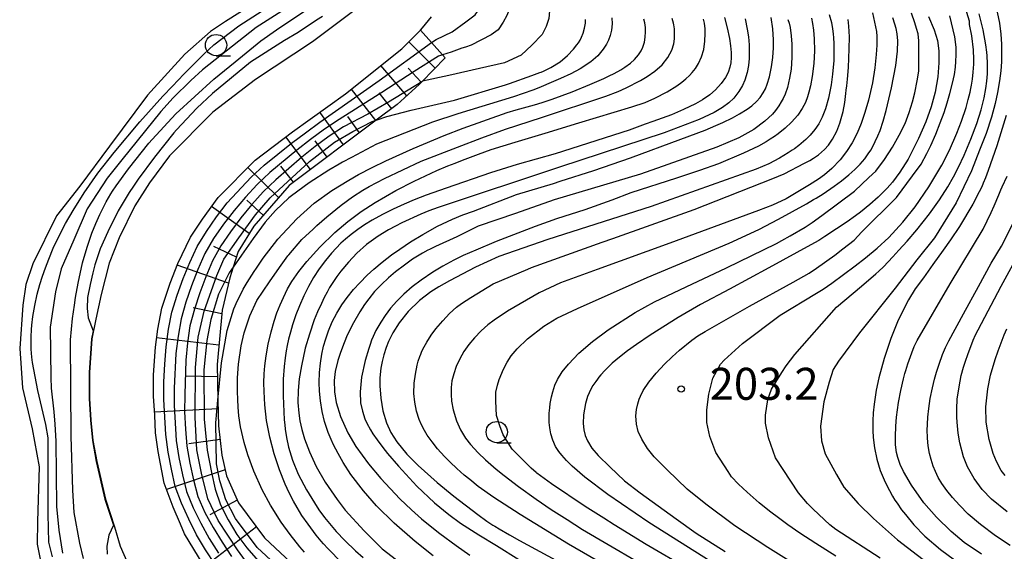
# Model space of a CAD drawing. Extents: x -16000 to -14000, y 84000 to 85500.
# Drawn here: x -14611 to -14496, y 84295 to 84358 of the extents above; entities that cross this region are included whole.
import ezdxf
from ezdxf.enums import TextEntityAlignment as Align

# ---------------------------------------------------------------- set-up
doc = ezdxf.new("R2010")
doc.units = 0
for name, color, linetype in [('2101000', 7, 'Continuous'), ('5105000', 4, 'Continuous'), ('6101110', 6, 'Continuous'), ('6101120', 6, 'Continuous'), ('6101990', 6, 'Continuous'), ('6110000', 1, '611000'), ('6331000', 3, 'Continuous'), ('7101000', 2, 'Continuous'), ('7101001', 8, 'Continuous'), ('7102000', 6, 'Continuous'), ('7102001', 8, 'Continuous'), ('7312000', 1, 'Continuous')]:
    doc.layers.add(name, color=color, linetype=linetype)
doc.styles.add('PlotAnnotation', font='MS Gothic.ttf')
doc.linetypes.add('611000', pattern='A,1,[3,dmdr.shx,S=0.2,R=0,X=0,Y=0],1', length=2)

# ---------------------------------------------------------------- blocks, each defined once
blk = doc.blocks.new('633100')
at = {"layer": '6331000'}
blk.add_lwpolyline([(0, -0.5), (0.67, -0.5)], dxfattribs=at)
blk.add_circle((0, 0), 0.5, dxfattribs=at)
blk = doc.blocks.new('731200')
at = {"layer": '7312000'}
blk.add_circle((0, 0), 0.15, dxfattribs=at)

msp = doc.modelspace()

# ---------------------------------------------------------------- linework, layer by layer
at = {"layer": '2101000', "flags": 128}
for points in [[(-14570.7, 84359.48), (-14576.64, 84355.02), (-14583.34, 84350.63), (-14588.36, 84346.8), (-14593.44, 84341.66), (-14595.75, 84338.5), (-14597.5, 84335.8), (-14599.31, 84332.06), (-14600.49, 84329.08), (-14601.45, 84325.4), (-14602.07, 84322.53), (-14602.52, 84320.22), (-14602.8, 84316.27), (-14602.8, 84313.23), (-14602.63, 84310.68), (-14602.41, 84308.31), (-14601.96, 84305.83), (-14600.94, 84301.43), (-14599.87, 84298.16), (-14599.19, 84295.91), (-14598.35, 84293.94)], [(-14589.49, 84293.75), (-14591.65, 84297.36), (-14592.13, 84298.48), (-14593, 84300.49), (-14594.03, 84303.29), (-14594.77, 84307.02), (-14595.05, 84309.19), (-14595.16, 84311.28), (-14595.3, 84313.48), (-14595.3, 84316), (-14595.07, 84319.23), (-14594.8, 84321.34), (-14594.31, 84323.8), (-14593.35, 84326.74), (-14592.43, 84329.04), (-14590.95, 84332.12), (-14589.57, 84334.25), (-14587.72, 84336.78), (-14583.39, 84341.16), (-14579.01, 84344.5), (-14572.79, 84348.93), (-14566.17, 84354.23), (-14564, 84356.42), (-14563.76, 84356.67), (-14562.7, 84357.97)]]:
    msp.add_lwpolyline(points, dxfattribs=at)
at = {"layer": '5105000', "flags": 128}
msp.add_lwpolyline([(-14571.58, 84373), (-14572.15, 84371.53), (-14573.27, 84369.17), (-14574.13, 84367.81), (-14575.75, 84365.75), (-14578.02, 84363.66), (-14583.5, 84359.55), (-14586.86, 84357.44), (-14588.62, 84356.25), (-14591.62, 84353.61), (-14596.01, 84348.79), (-14600.46, 84342.82), (-14603.93, 84338.11), (-14606.66, 84334.64), (-14609.45, 84329.03), (-14610.27, 84326.6), (-14610.61, 84324.17), (-14610.99, 84319.1), (-14610.68, 84314.47), (-14609.51, 84309.68), (-14608.69, 84305.23), (-14608.89, 84298.82), (-14608.96, 84296.14), (-14608.41, 84293.4)], dxfattribs=at)
at = {"layer": '6101110', "flags": 128}
msp.add_lwpolyline([(-14561.11, 84353.15), (-14563.84, 84350.36), (-14564.15, 84350.05), (-14566.72, 84347.68), (-14569.18, 84345.84), (-14579.4, 84338.19), (-14583.54, 84333.44), (-14585.37, 84330.44), (-14585.94, 84328.64), (-14586.35, 84327.37), (-14587.23, 84323.57), (-14587.84, 84317.21), (-14587.74, 84313.02), (-14587.68, 84310.02), (-14587.29, 84306.59), (-14586.74, 84304.17), (-14585.35, 84301), (-14582.28, 84296.9), (-14574.86, 84289.95)], dxfattribs=at)
at = {"layer": '6101120', "flags": 128}
msp.add_lwpolyline([(-14589.49, 84293.75), (-14591.65, 84297.36), (-14592.13, 84298.48), (-14593, 84300.49), (-14594.03, 84303.29), (-14594.77, 84307.02), (-14595.05, 84309.19), (-14595.16, 84311.28), (-14595.3, 84313.48), (-14595.3, 84316), (-14595.07, 84319.23), (-14594.8, 84321.34), (-14594.31, 84323.8), (-14593.35, 84326.74), (-14592.43, 84329.04), (-14590.95, 84332.12), (-14589.57, 84334.25), (-14587.72, 84336.78), (-14583.39, 84341.16), (-14579.01, 84344.5), (-14572.79, 84348.93), (-14566.17, 84354.23), (-14564, 84356.42), (-14562.7, 84354.95), (-14561.42, 84353.5), (-14561.11, 84353.15)], dxfattribs=at)
at = {"layer": '6101990', "flags": 128}
for points in [[(-14562.26, 84351.97), (-14565.37, 84355.04)], [(-14565.6, 84348.71), (-14568.63, 84352.26)], [(-14563.9, 84350.31), (-14565.42, 84351.96)], [(-14569.24, 84345.8), (-14572.07, 84349.5)], [(-14567.37, 84347.19), (-14568.82, 84349.07)], [(-14573.02, 84342.96), (-14575.81, 84346.78)], [(-14571.13, 84344.38), (-14572.51, 84346.27)], [(-14576.87, 84340.08), (-14579.78, 84343.92)], [(-14574.95, 84341.52), (-14576.36, 84343.45)], [(-14580.64, 84336.77), (-14584.25, 84340.29)], [(-14578.89, 84338.57), (-14580.37, 84340.45)], [(-14584.07, 84332.57), (-14588.48, 84335.73)], [(-14582.42, 84334.72), (-14584.34, 84336.49)], [(-14585.58, 84329.78), (-14588.22, 84331.03)], [(-14586.5, 84326.73), (-14592.51, 84328.84)], [(-14587.27, 84323.14), (-14590.66, 84323.87)], [(-14587.62, 84319.47), (-14594.93, 84320.33)], [(-14587.81, 84315.75), (-14591.56, 84315.85)], [(-14587.72, 84312.02), (-14595.18, 84311.62)], [(-14587.49, 84308.41), (-14591.15, 84307.9)], [(-14586.89, 84304.85), (-14593.76, 84302.56)], [(-14585.48, 84301.29), (-14588.68, 84299.58)], [(-14583.24, 84298.18), (-14589.32, 84293.5)]]:
    msp.add_lwpolyline(points, dxfattribs=at)
at = {"layer": '6110000', "flags": 128}
msp.add_lwpolyline([(-14602.07, 84322.53), (-14602.52, 84320.22), (-14602.8, 84316.27), (-14602.8, 84313.23), (-14602.63, 84310.68), (-14602.41, 84308.31), (-14601.96, 84305.83), (-14600.94, 84301.43), (-14599.87, 84298.16), (-14599.19, 84295.91)], dxfattribs=at)
at = {"layer": '7101000', "flags": 128}
for points in [[(-14603.52, 84294.46), (-14603.95, 84296.25), (-14604.61, 84299.84), (-14604.77, 84302.46), (-14604.96, 84308.82), (-14605.04, 84320.1), (-14604.78, 84322.61), (-14604.68, 84323.39), (-14604.58, 84324.17), (-14604.45, 84325.08), (-14604.15, 84326.75), (-14603.61, 84329.12), (-14603.09, 84330.97), (-14602.54, 84332.59), (-14602.07, 84333.76), (-14601.6, 84334.8), (-14600.85, 84336.3), (-14600.31, 84337.22), (-14600.11, 84337.53), (-14599.69, 84338.15), (-14598.24, 84340.15), (-14595.85, 84343.14), (-14595.47, 84343.57), (-14592.68, 84346.59), (-14588.22, 84350.65), (-14585.73, 84352.71), (-14582.73, 84355.14), (-14580.89, 84356.46), (-14577.44, 84358.75)], [(-14528.35, 84357.91), (-14528.02, 84356.7), (-14527.76, 84355.44), (-14527.64, 84354.58), (-14527.56, 84353.8), (-14527.56, 84353.2), (-14527.6, 84352.57), (-14527.71, 84352.05), (-14527.93, 84351.44), (-14528.23, 84350.86), (-14528.72, 84350.17), (-14529.4, 84349.42), (-14530.08, 84348.83), (-14530.93, 84348.24), (-14531.74, 84347.78), (-14533.14, 84347.1), (-14534.57, 84346.5), (-14536.74, 84345.68), (-14537.63, 84345.38), (-14539.51, 84344.67), (-14548.19, 84341.91), (-14552.67, 84340.66), (-14555.8, 84339.67), (-14560.98, 84337.9), (-14563.31, 84337.06), (-14564.74, 84336.51), (-14565.9, 84336.02), (-14567.21, 84335.42), (-14568.43, 84334.8), (-14569.64, 84334.12), (-14570.55, 84333.57), (-14571.35, 84333.03), (-14572.12, 84332.46), (-14572.79, 84331.91), (-14573.32, 84331.43), (-14573.89, 84330.86), (-14574.44, 84330.25), (-14575.14, 84329.39), (-14575.86, 84328.42), (-14576.53, 84327.4), (-14577.12, 84326.36), (-14577.66, 84325.28), (-14578.19, 84324.07), (-14578.59, 84323.05), (-14578.99, 84321.87), (-14579.24, 84321.01), (-14579.45, 84320.17), (-14579.62, 84319.42), (-14579.73, 84318.81), (-14579.87, 84318.01), (-14579.99, 84316.99), (-14580.08, 84315.51), (-14580.1, 84313.54), (-14580.02, 84311.67), (-14579.96, 84310.74), (-14579.9, 84310.14), (-14579.85, 84309.64), (-14579.71, 84308.66), (-14579.47, 84307.53), (-14578.99, 84305.98), (-14578.32, 84304.35), (-14577.35, 84302.51), (-14576.43, 84300.98), (-14575.91, 84300.19), (-14575.23, 84299.27), (-14574.67, 84298.56), (-14573.86, 84297.63), (-14572.85, 84296.57), (-14571.61, 84295.37), (-14570.73, 84294.6)], [(-14569.18, 84345.84), (-14567.92, 84346.29), (-14565.09, 84347.02), (-14560, 84348.19), (-14554.02, 84350), (-14553.54, 84350.16), (-14550.92, 84351.09), (-14549.98, 84351.44), (-14549.85, 84351.49), (-14549.56, 84351.6), (-14548.69, 84352.02), (-14547.62, 84352.71), (-14546.75, 84353.42), (-14546.06, 84354.16), (-14545.65, 84354.68), (-14545.47, 84354.94), (-14545.28, 84355.25), (-14545.11, 84355.6), (-14544.91, 84356.06), (-14544.75, 84356.63), (-14544.65, 84357.21), (-14544.63, 84357.67)], [(-14516.06, 84358.24), (-14515.8, 84357.29), (-14515.67, 84356.57), (-14515.6, 84355.96), (-14515.56, 84355.5), (-14515.53, 84354.83), (-14515.51, 84353.85), (-14515.54, 84352.84), (-14515.66, 84351.26), (-14515.83, 84350.01), (-14516.15, 84348.42), (-14516.49, 84347.19), (-14516.87, 84346.21), (-14517.29, 84345.41), (-14517.74, 84344.75), (-14518.29, 84344.09), (-14518.81, 84343.57), (-14519.62, 84342.88), (-14520.13, 84342.51), (-14520.4, 84342.33), (-14520.88, 84342.04), (-14521.91, 84341.42), (-14523.15, 84340.75), (-14524.62, 84340.11), (-14536.95, 84335.72), (-14549.07, 84331.88), (-14554.81, 84329.87), (-14557.54, 84328.64), (-14560.59, 84327.03), (-14561.83, 84326.31), (-14562.77, 84325.72), (-14564.09, 84324.72), (-14565.44, 84323.42), (-14566.5, 84322.11), (-14567.23, 84320.92), (-14567.73, 84319.9), (-14568.01, 84319.21), (-14568.3, 84318.33), (-14568.5, 84317.57), (-14568.64, 84316.79), (-14568.74, 84315.65), (-14568.76, 84314.69), (-14568.66, 84313.26), (-14568.41, 84311.78), (-14567.98, 84310.39), (-14567.45, 84309.24), (-14566.75, 84308.15), (-14565.58, 84306.7), (-14564.28, 84305.37), (-14562.04, 84303.37), (-14560.07, 84301.76), (-14557.28, 84299.63), (-14556.2, 84298.86), (-14555.5, 84298.38), (-14555.29, 84298.25), (-14554.77, 84297.93), (-14553.57, 84297.25), (-14552.4, 84296.59), (-14548.13, 84294.26)], [(-14504.42, 84357.99), (-14503.77, 84356.44), (-14503.37, 84355.19), (-14503.22, 84353.98), (-14503.2, 84352.56), (-14503.33, 84350.95), (-14503.64, 84349.14), (-14504.11, 84347.41), (-14504.72, 84345.67), (-14505.58, 84343.69), (-14506.81, 84341.3), (-14507.79, 84339.75), (-14508.66, 84338.59), (-14509.28, 84337.87), (-14510.34, 84336.82), (-14511.3, 84335.97), (-14512.4, 84335.08), (-14512.98, 84334.65), (-14513.96, 84333.95), (-14515.2, 84333.11), (-14516.57, 84332.2), (-14517.29, 84331.76), (-14518.2, 84331.23), (-14523.13, 84328.53), (-14527.75, 84326.06), (-14531.14, 84324.24), (-14533.77, 84322.72), (-14537.04, 84320.65), (-14538.67, 84319.56), (-14539.71, 84318.82), (-14540.67, 84318.07), (-14541.5, 84317.35), (-14542.36, 84316.52), (-14542.85, 84315.98), (-14543.06, 84315.73), (-14543.24, 84315.5), (-14543.44, 84315.23), (-14543.78, 84314.73), (-14544.02, 84314.31), (-14544.39, 84313.47), (-14544.65, 84312.62), (-14544.86, 84311.32), (-14544.91, 84310.3), (-14544.84, 84309.54), (-14544.68, 84308.9), (-14544.41, 84308.27), (-14543.88, 84307.41), (-14543.16, 84306.55), (-14541.8, 84305.2), (-14540.08, 84303.58), (-14538.23, 84302.18), (-14534.01, 84299.11), (-14531.67, 84297.45), (-14528.25, 84295.3)], [(-14495.31, 84346.39), (-14496.42, 84342.84), (-14497.42, 84339.94), (-14497.73, 84339.1), (-14497.99, 84338.46), (-14498.17, 84338.05), (-14498.46, 84337.46), (-14499.24, 84336.01), (-14500.79, 84333.38), (-14501.83, 84331.82), (-14502.69, 84330.62), (-14503.91, 84328.92), (-14505.02, 84327.38), (-14505.97, 84326.07), (-14506.76, 84324.8), (-14507.96, 84322.41), (-14508.85, 84320.24), (-14509.63, 84317.92), (-14510.24, 84315.66), (-14510.55, 84314.22), (-14510.8, 84312.55), (-14510.9, 84311.53), (-14510.94, 84310.62), (-14510.95, 84309.94), (-14510.94, 84309.46), (-14510.9, 84308.65), (-14510.77, 84307.46), (-14510.47, 84306.1), (-14510.07, 84304.79), (-14509.63, 84303.7), (-14509.23, 84302.86), (-14509, 84302.43), (-14508.63, 84301.77), (-14508.36, 84301.31), (-14508.11, 84300.94), (-14507.57, 84300.18), (-14507.13, 84299.62), (-14506.13, 84298.43), (-14504.84, 84297.1), (-14503, 84295.51), (-14500.62, 84293.78)]]:
    msp.add_lwpolyline(points, dxfattribs=at)
at = {"layer": '7101001', "flags": 128}
msp.add_lwpolyline([(-14584.53, 84294.2), (-14585.43, 84295.5), (-14587.73, 84298.92), (-14588.93, 84301.47), (-14589.68, 84304.47), (-14590.23, 84307.22), (-14590.43, 84310.98), (-14590.38, 84316.85), (-14590.08, 84320.4), (-14589.35, 84323.45), (-14587.86, 84327.64), (-14587.05, 84329.56), (-14585.31, 84332.08), (-14583.34, 84334.74), (-14581.62, 84336.75), (-14576.99, 84341.02), (-14574.06, 84343.26), (-14571.92, 84344.53), (-14569.65, 84345.68), (-14569.18, 84345.84)], dxfattribs=at)
at = {"layer": '7102000', "flags": 128}
for points in [[(-14562.16, 84355.33), (-14560.28, 84356.22), (-14558.69, 84357.4), (-14557.57, 84358.2), (-14557.03, 84358.99), (-14556.53, 84360.89), (-14555.98, 84363.7), (-14554.83, 84370.19), (-14554.18, 84373)], [(-14552.86, 84373), (-14553.1, 84370.47), (-14553.2, 84365.7), (-14553.38, 84360.35), (-14553.6, 84358.81), (-14553.85, 84358.13), (-14554.29, 84357.35), (-14554.9, 84356.45), (-14555.72, 84355.85), (-14558.06, 84354.65), (-14558.73, 84354.4), (-14559.14, 84354.29), (-14560.41, 84353.82), (-14561.42, 84353.5)], [(-14551.16, 84373), (-14551.07, 84370.25), (-14550.72, 84368.06), (-14549.92, 84364.06), (-14548.95, 84360.26), (-14548.85, 84358.69), (-14548.95, 84357.77), (-14549.24, 84356.84), (-14549.74, 84355.9), (-14550.92, 84354.63), (-14552.19, 84353.49), (-14554.12, 84352.59), (-14557.08, 84351.92), (-14560.65, 84351.1)], [(-14607.14, 84294.68), (-14607.56, 84296.38), (-14607.65, 84299.65), (-14607.64, 84302.95), (-14607.65, 84308.09), (-14607.66, 84308.63), (-14607.91, 84310.17), (-14608.87, 84314.17), (-14609.48, 84317.46), (-14609.57, 84318.06), (-14609.64, 84319), (-14609.64, 84320.46), (-14609.6, 84321.3), (-14609.57, 84321.83), (-14609.45, 84322.82), (-14609.23, 84324.11), (-14608.93, 84325.44), (-14608.62, 84326.57), (-14608.31, 84327.56), (-14607.97, 84328.53), (-14607.58, 84329.57), (-14607.05, 84330.84), (-14606.48, 84332.06), (-14605.61, 84333.74), (-14604.73, 84335.28), (-14603.41, 84337.35), (-14601.82, 84339.63), (-14599.93, 84342.08), (-14596.92, 84345.67), (-14594.21, 84348.66), (-14593.08, 84349.84), (-14591.74, 84351.23), (-14589.4, 84353.58), (-14588.22, 84354.67), (-14585.28, 84356.93), (-14581.45, 84359.38)], [(-14580.26, 84358.62), (-14583.27, 84356.71), (-14589.55, 84351.74), (-14590.94, 84350.51), (-14593, 84348.46), (-14594.43, 84346.86), (-14599.01, 84341.22), (-14600.74, 84339.04), (-14603.06, 84335.46), (-14604.65, 84331.84), (-14606.12, 84328.42), (-14606.79, 84325.73), (-14607.4, 84321.58), (-14607.34, 84315.7), (-14607.31, 84314.43), (-14607, 84311.66), (-14606.85, 84310.2), (-14606.77, 84308.21), (-14606.68, 84300.58), (-14606.39, 84297.8), (-14605.96, 84295.11)], [(-14515.27, 84294.74), (-14517.64, 84296.23), (-14519.51, 84297.45), (-14520.93, 84298.43), (-14521.87, 84299.12), (-14523.06, 84300.02), (-14524.27, 84301.01), (-14525.7, 84302.26), (-14526.69, 84303.17), (-14527.54, 84304.04), (-14527.91, 84304.66), (-14529.35, 84306.88), (-14530.08, 84308.78), (-14530.43, 84310.41), (-14530.42, 84311.89), (-14530.17, 84313.73), (-14529.7, 84315.62), (-14528.82, 84317.26), (-14528.39, 84317.72), (-14526.24, 84319.68), (-14521.82, 84323), (-14517.55, 84325.59), (-14516.79, 84326.06), (-14515.74, 84326.76), (-14513.03, 84328.77), (-14511.79, 84329.73), (-14510.42, 84330.86), (-14509.07, 84332.1), (-14507.41, 84333.88), (-14505.98, 84335.68), (-14504.37, 84338.05), (-14502.87, 84340.57), (-14501.97, 84342.33), (-14501.08, 84344.34), (-14500.56, 84345.72), (-14500.02, 84347.33), (-14499.75, 84348.27), (-14499.53, 84349.14), (-14499.44, 84349.55), (-14499.37, 84349.97), (-14499.27, 84350.68), (-14499.18, 84351.5), (-14499.12, 84352.42), (-14499.12, 84352.97), (-14499.16, 84354.1), (-14499.33, 84355.76), (-14499.6, 84357.06), (-14499.6, 84357.46), (-14500.07, 84358.97)], [(-14575.47, 84358), (-14576.18, 84357.56), (-14578.33, 84356.13), (-14579.92, 84355.2), (-14583.92, 84352.66), (-14588.4, 84348.99), (-14590.22, 84347.28), (-14592.62, 84344.71), (-14592.93, 84344.36), (-14595.2, 84341.51), (-14597.1, 84338.92), (-14597.66, 84338.11), (-14598.16, 84337.36), (-14599.43, 84335.24), (-14600.67, 84332.78), (-14601.54, 84330.76), (-14601.94, 84329.6), (-14602.16, 84328.88), (-14602.28, 84328.42), (-14602.41, 84327.94), (-14602.73, 84326.59), (-14603.02, 84325.07), (-14603.09, 84323.78), (-14602.97, 84322.68), (-14602.39, 84321.17)], [(-14587.74, 84313.02), (-14587.32, 84317.4), (-14586.68, 84321.21), (-14585.89, 84323.75), (-14585.46, 84324.73), (-14584.84, 84325.93), (-14584.79, 84326.04), (-14584.31, 84326.83), (-14583.48, 84328.12), (-14583.21, 84328.52), (-14582.42, 84329.68), (-14580.7, 84331.92), (-14578.5, 84334.28), (-14576.44, 84336.12), (-14574.38, 84337.6), (-14572.41, 84338.83), (-14571.26, 84339.48), (-14569.67, 84340.3), (-14568.05, 84341.1), (-14564.86, 84342.54), (-14561.2, 84344.04), (-14558.97, 84344.93), (-14553.81, 84346.77), (-14552.79, 84347.05), (-14550.61, 84347.67), (-14549.72, 84347.93), (-14548.55, 84348.31), (-14546.19, 84349.19), (-14544.12, 84350.02), (-14543.04, 84350.49), (-14542.48, 84350.74), (-14541.86, 84351.04), (-14541.28, 84351.34), (-14540.49, 84351.76), (-14540.01, 84352.06), (-14539.36, 84352.55), (-14538.88, 84352.98), (-14538.42, 84353.52), (-14538.13, 84353.97), (-14537.91, 84354.43), (-14537.73, 84354.99), (-14537.63, 84355.6), (-14537.59, 84356.22), (-14537.61, 84356.71), (-14537.69, 84357.27), (-14537.79, 84357.68)], [(-14541.54, 84357.85), (-14541.53, 84357.16), (-14541.61, 84356.4), (-14541.74, 84355.79), (-14541.93, 84355.22), (-14542.17, 84354.75), (-14542.56, 84354.16), (-14543.21, 84353.41), (-14544.03, 84352.71), (-14545.28, 84351.87), (-14546.38, 84351.28), (-14547.57, 84350.73), (-14548.38, 84350.37), (-14550.13, 84349.64), (-14550.83, 84349.36), (-14553.09, 84348.61), (-14559.63, 84346.58), (-14562.6, 84345.61), (-14569.16, 84343.05), (-14572.08, 84341.49), (-14573.13, 84340.94), (-14573.52, 84340.71), (-14574.75, 84339.98), (-14577.03, 84338.5), (-14579.13, 84336.97), (-14579.41, 84336.74), (-14581.01, 84335.25), (-14582.22, 84333.88), (-14583.61, 84331.97), (-14584.99, 84330.02), (-14585.94, 84328.64)], [(-14577.6, 84295.19), (-14578.15, 84295.84), (-14579.28, 84297.27), (-14580.32, 84298.71), (-14581.58, 84300.7), (-14582.57, 84302.53), (-14583.54, 84304.72), (-14584.24, 84306.61), (-14584.67, 84308.07), (-14585.08, 84309.9), (-14585.28, 84311.2), (-14585.37, 84312.21), (-14585.42, 84313.1), (-14585.45, 84314.06), (-14585.43, 84315.63), (-14585.33, 84317.24), (-14585.02, 84319.38), (-14584.66, 84320.94), (-14584.02, 84322.9), (-14583.18, 84324.7), (-14581.68, 84326.89), (-14580.54, 84328.57), (-14579.53, 84329.96), (-14579.42, 84330.08), (-14577.9, 84331.88), (-14576.58, 84333.09), (-14576.13, 84333.51), (-14574.98, 84334.51), (-14573.28, 84335.88), (-14571.95, 84336.86), (-14570.75, 84337.64), (-14569.99, 84338.08), (-14568.22, 84339.02), (-14563.93, 84341.06), (-14559.67, 84342.68), (-14556.8, 84343.79), (-14554.02, 84344.8), (-14549.79, 84346.15), (-14542.25, 84348.68), (-14540.81, 84349.21), (-14539.87, 84349.63), (-14538.2, 84350.52), (-14537.42, 84350.99), (-14536.51, 84351.61), (-14535.66, 84352.34), (-14534.97, 84353.2), (-14534.5, 84354.06), (-14534.29, 84354.8), (-14534.21, 84355.41), (-14534.19, 84355.81), (-14534.22, 84356.55), (-14534.29, 84357.04), (-14534.33, 84357.21), (-14534.48, 84357.76)], [(-14573.22, 84293.96), (-14574.86, 84295.64), (-14575.37, 84296.2), (-14575.63, 84296.48), (-14576.24, 84297.22), (-14577.18, 84298.48), (-14577.9, 84299.52), (-14578.47, 84300.44), (-14578.88, 84301.17), (-14579.39, 84302.18), (-14579.84, 84303.18), (-14580.52, 84304.87), (-14581.15, 84306.72), (-14581.66, 84308.68), (-14582.04, 84310.64), (-14582.25, 84312.47), (-14582.34, 84314.04), (-14582.36, 84315.05), (-14582.32, 84316.12), (-14582.25, 84317.06), (-14582.1, 84318.22), (-14581.85, 84319.58), (-14581.51, 84321.03), (-14581.15, 84322.28), (-14580.82, 84323.25), (-14580.45, 84324.21), (-14580.07, 84325.08), (-14579.57, 84326.07), (-14579.07, 84326.93), (-14578.26, 84328.11), (-14577.32, 84329.3), (-14575.8, 84330.97), (-14574.05, 84332.67), (-14572.5, 84333.99), (-14570.93, 84335.15), (-14569.32, 84336.2), (-14566.88, 84337.62), (-14564.75, 84338.71), (-14562.06, 84339.96), (-14560.77, 84340.5), (-14559.93, 84340.83), (-14559.05, 84341.17), (-14557.17, 84341.88), (-14555.69, 84342.41), (-14552.88, 84343.27), (-14549.38, 84344.34), (-14545.44, 84345.54), (-14539.22, 84347.4), (-14537.63, 84347.93), (-14536.5, 84348.42), (-14535.08, 84349.18), (-14533.95, 84349.88), (-14533.33, 84350.33), (-14532.87, 84350.72), (-14532.45, 84351.11), (-14532.14, 84351.44), (-14531.74, 84351.93), (-14531.38, 84352.49), (-14531.03, 84353.27), (-14530.77, 84354.15), (-14530.63, 84355.12), (-14530.59, 84356), (-14530.61, 84356.56), (-14530.69, 84357.21), (-14530.79, 84357.68)], [(-14525.93, 84357.72), (-14525.67, 84356.53), (-14525.53, 84355.61), (-14525.46, 84354.67), (-14525.44, 84353.79), (-14525.46, 84353.08), (-14525.54, 84352.25), (-14525.68, 84351.44), (-14525.95, 84350.56), (-14526.23, 84349.93), (-14526.65, 84349.22), (-14527.25, 84348.45), (-14527.85, 84347.88), (-14528.56, 84347.33), (-14529.56, 84346.76), (-14531.32, 84345.95), (-14535.4, 84344.39), (-14547.69, 84340.34), (-14561.93, 84335.6), (-14563, 84335.23), (-14563.95, 84334.84), (-14566.18, 84333.8), (-14566.91, 84333.44), (-14567.74, 84333), (-14568.96, 84332.27), (-14570.33, 84331.27), (-14571.46, 84330.27), (-14572.45, 84329.22), (-14573.32, 84328.17), (-14573.79, 84327.54), (-14574.36, 84326.69), (-14574.65, 84326.22), (-14574.94, 84325.7), (-14575.28, 84325.05), (-14575.61, 84324.37), (-14576.06, 84323.38), (-14576.45, 84322.44), (-14577.02, 84320.78), (-14577.5, 84319.12), (-14577.96, 84317.04), (-14578.2, 84315.54), (-14578.33, 84314.18), (-14578.36, 84312.77), (-14578.27, 84311.52), (-14578.13, 84310.59), (-14577.92, 84309.58), (-14577.6, 84308.51), (-14577.02, 84306.96), (-14576.23, 84305.24), (-14575.18, 84303.42), (-14573.75, 84301.37), (-14572.83, 84300.14), (-14570.61, 84297.72), (-14568.47, 84295.61), (-14563.46, 84291.73)], [(-14562.49, 84294.76), (-14564.62, 84296.45), (-14567.06, 84298.59), (-14569.15, 84300.63), (-14570.69, 84302.39), (-14572.16, 84304.32), (-14573.06, 84305.72), (-14573.66, 84306.77), (-14573.93, 84307.27), (-14574.19, 84307.78), (-14574.48, 84308.4), (-14574.82, 84309.24), (-14575.23, 84310.54), (-14575.52, 84311.69), (-14575.73, 84312.97), (-14575.84, 84314.1), (-14575.88, 84315.11), (-14575.84, 84316.27), (-14575.73, 84317.37), (-14575.56, 84318.41), (-14575.35, 84319.35), (-14575.11, 84320.2), (-14574.79, 84321.15), (-14574.35, 84322.2), (-14573.81, 84323.24), (-14573.22, 84324.21), (-14572.6, 84325.08), (-14571.83, 84326.02), (-14571.12, 84326.8), (-14570.24, 84327.67), (-14569.45, 84328.4), (-14568.47, 84329.22), (-14567.4, 84330.05), (-14566.42, 84330.75), (-14565.18, 84331.58), (-14563.71, 84332.47), (-14561.98, 84333.41), (-14560.24, 84334.25), (-14559.02, 84334.75), (-14557.77, 84335.19), (-14552.75, 84337.13), (-14548.41, 84338.43), (-14547.63, 84338.7), (-14543.68, 84339.94), (-14539.36, 84341.43), (-14533.45, 84343.61), (-14530.62, 84344.7), (-14529.35, 84345.22), (-14528.53, 84345.59), (-14527.42, 84346.13), (-14526.59, 84346.58), (-14525.69, 84347.14), (-14525.14, 84347.55), (-14524.59, 84348.04), (-14524.14, 84348.53), (-14523.79, 84349.06), (-14523.54, 84349.53), (-14523.32, 84350.07), (-14523.07, 84350.94), (-14522.83, 84352.09), (-14522.68, 84353.22), (-14522.59, 84354.34), (-14522.59, 84355.28), (-14522.67, 84356.57), (-14522.87, 84357.89)], [(-14520.9, 84357.66), (-14520.76, 84357.21), (-14520.65, 84356.71), (-14520.51, 84355.76), (-14520.43, 84354.76), (-14520.44, 84353.21), (-14520.54, 84351.85), (-14520.71, 84350.76), (-14520.97, 84349.67), (-14521.24, 84348.9), (-14521.46, 84348.41), (-14521.68, 84347.99), (-14521.96, 84347.54), (-14522.35, 84346.98), (-14522.72, 84346.56), (-14523.61, 84345.74), (-14524.92, 84344.76), (-14526.65, 84343.79), (-14529.24, 84342.68), (-14538.18, 84339.54), (-14548.31, 84336.53), (-14552.86, 84334.93), (-14557.23, 84333.42), (-14559.74, 84332.18), (-14562.23, 84331.05), (-14562.93, 84330.71), (-14563.13, 84330.61), (-14563.77, 84330.25), (-14564.91, 84329.54), (-14565.87, 84328.87), (-14566.91, 84328.08), (-14567.74, 84327.37), (-14568.57, 84326.59), (-14569.37, 84325.75), (-14570.05, 84324.92), (-14570.55, 84324.24), (-14571.11, 84323.37), (-14571.85, 84322.1), (-14572.57, 84320.66), (-14572.96, 84319.74), (-14573.39, 84318.63), (-14573.69, 84317.68), (-14573.98, 84316.4), (-14574.1, 84315.35), (-14574.08, 84314.02), (-14573.87, 84312.75), (-14573.36, 84311.11), (-14572.51, 84309.2), (-14571.56, 84307.59), (-14570.09, 84305.56), (-14568.63, 84303.84), (-14566.4, 84301.48), (-14565.06, 84300.19), (-14563.87, 84299.13), (-14563.25, 84298.6), (-14561.72, 84297.39), (-14559.81, 84295.98), (-14558.2, 84294.86)], [(-14518.14, 84357.8), (-14518.02, 84357.17), (-14517.9, 84356.41), (-14517.81, 84355.39), (-14517.79, 84353.99), (-14517.87, 84352.49), (-14518.06, 84350.98), (-14518.26, 84349.89), (-14518.44, 84349.13), (-14518.61, 84348.58), (-14518.85, 84347.94), (-14519.22, 84347.22), (-14519.76, 84346.44), (-14520.48, 84345.61), (-14521.24, 84344.91), (-14522.03, 84344.27), (-14522.49, 84343.94), (-14522.97, 84343.62), (-14523.47, 84343.31), (-14524.36, 84342.82), (-14526.11, 84341.99), (-14529.05, 84340.75), (-14531.26, 84339.95), (-14533.96, 84339.07), (-14539.33, 84337.34), (-14541.55, 84336.49), (-14544.71, 84335.35), (-14548.05, 84334.27), (-14550.54, 84333.4), (-14555.12, 84331.62), (-14557.52, 84330.63), (-14559, 84329.97), (-14560.07, 84329.44), (-14561.36, 84328.74), (-14562.53, 84328.03), (-14563.9, 84327.11), (-14564.98, 84326.3), (-14565.94, 84325.47), (-14566.77, 84324.65), (-14567.51, 84323.8), (-14568.15, 84322.95), (-14568.65, 84322.18), (-14569.22, 84321.18), (-14569.54, 84320.5), (-14569.72, 84320.07), (-14569.91, 84319.54), (-14570.06, 84319.09), (-14570.48, 84317.66), (-14570.91, 84315.74), (-14571.08, 84313.99), (-14571.02, 84312.73), (-14570.8, 84311.72), (-14570.5, 84310.86), (-14570.28, 84310.35), (-14569.86, 84309.57), (-14569.56, 84309.08), (-14569.08, 84308.38), (-14568.41, 84307.49), (-14567.84, 84306.78), (-14566.56, 84305.28), (-14564.41, 84302.94), (-14562.36, 84300.99), (-14560.68, 84299.61), (-14559.29, 84298.61), (-14557.16, 84297.25), (-14555.07, 84296), (-14552.45, 84294.35)], [(-14538.11, 84291.23), (-14546.65, 84296.13), (-14552.31, 84299.63), (-14555.4, 84301.61), (-14557.21, 84302.92), (-14558.22, 84303.71), (-14558.85, 84304.24), (-14559.71, 84305), (-14560.53, 84305.77), (-14561.19, 84306.44), (-14561.99, 84307.34), (-14562.63, 84308.13), (-14563.2, 84308.92), (-14563.53, 84309.47), (-14563.88, 84310.15), (-14564.14, 84310.78), (-14564.44, 84311.72), (-14564.66, 84312.78), (-14564.76, 84313.83), (-14564.73, 84315.01), (-14564.59, 84316.09), (-14564.38, 84317.12), (-14564.25, 84317.62), (-14564.08, 84318.16), (-14563.97, 84318.43), (-14563.82, 84318.76), (-14563.55, 84319.28), (-14563.24, 84319.81), (-14562.72, 84320.63), (-14562.18, 84321.38), (-14561.39, 84322.34), (-14560.59, 84323.19), (-14559.75, 84323.93), (-14559.18, 84324.35), (-14558.1, 84325.07), (-14555.46, 84326.66), (-14551.41, 84328.4), (-14550.97, 84328.58), (-14542.68, 84331.55), (-14541.45, 84331.99), (-14531.88, 84335.38), (-14522.67, 84339), (-14521.34, 84339.57), (-14518.95, 84340.8), (-14518.34, 84341.14), (-14517.9, 84341.39), (-14517.32, 84341.8), (-14516.61, 84342.43), (-14516.16, 84342.93), (-14515.67, 84343.63), (-14515.17, 84344.56), (-14514.81, 84345.5), (-14514.43, 84346.89), (-14514.24, 84347.94), (-14514.1, 84348.97), (-14514.06, 84349.37), (-14514, 84349.89), (-14513.92, 84350.66), (-14513.81, 84352.04), (-14513.71, 84354.22), (-14513.7, 84355.62), (-14513.76, 84356.89), (-14513.84, 84357.64)], [(-14510.99, 84358.44), (-14510.52, 84356.24), (-14510.49, 84355.66), (-14510.49, 84354.65), (-14510.54, 84353.57), (-14510.7, 84351.98), (-14510.99, 84350.24), (-14511.45, 84348.2), (-14511.87, 84346.74), (-14512.32, 84345.46), (-14512.79, 84344.35), (-14513.39, 84343.19), (-14514.03, 84342.17), (-14514.79, 84341.2), (-14515.74, 84340.2), (-14516.63, 84339.44), (-14517.31, 84338.95), (-14518.36, 84338.27), (-14521.11, 84336.65), (-14522.73, 84335.89), (-14524.35, 84335.27), (-14534.75, 84331.43), (-14543.28, 84328.34), (-14547.56, 84326.77), (-14550.09, 84325.62), (-14553.77, 84323.47), (-14555.37, 84322.39), (-14556.09, 84321.85), (-14556.89, 84321.14), (-14557.66, 84320.33), (-14558.32, 84319.54), (-14558.9, 84318.72), (-14559.38, 84317.89), (-14559.8, 84316.99), (-14560.1, 84316.13), (-14560.3, 84315.29), (-14560.39, 84314.53), (-14560.41, 84313.71), (-14560.34, 84312.93), (-14560.14, 84311.88), (-14559.77, 84310.62), (-14559.29, 84309.55), (-14558.7, 84308.58), (-14558.13, 84307.83), (-14557.21, 84306.84), (-14556.36, 84306.03), (-14555.11, 84304.94), (-14554.18, 84304.2), (-14552.49, 84302.91), (-14550.43, 84301.43), (-14548.67, 84300.22), (-14546.81, 84299.02), (-14545, 84297.85), (-14535.49, 84292.31)], [(-14532.58, 84293.22), (-14537.52, 84296.11), (-14541.29, 84298.41), (-14542.51, 84299.18), (-14544.68, 84300.58), (-14548.64, 84303.22), (-14550.36, 84304.48), (-14550.43, 84304.54), (-14551.02, 84305.07), (-14553.25, 84307.27), (-14554.3, 84308.95), (-14554.69, 84310.01), (-14555.06, 84311.24), (-14555.14, 84312.91), (-14555.16, 84313.97), (-14554.97, 84314.78), (-14554.78, 84315.45), (-14554.26, 84316.68), (-14553.83, 84317.48), (-14553.34, 84318.23), (-14552.66, 84319.05), (-14551.43, 84320.23), (-14549.54, 84321.72), (-14548.01, 84322.63), (-14545.59, 84323.78), (-14537.42, 84327.41), (-14527.8, 84331.45), (-14524.31, 84333.02), (-14521.99, 84334.23), (-14518.73, 84336.05), (-14517.9, 84336.54), (-14517.61, 84336.71), (-14516.78, 84337.23), (-14515.47, 84338.13), (-14514.63, 84338.74), (-14513.76, 84339.45), (-14513.07, 84340.07), (-14512.45, 84340.69), (-14511.89, 84341.34), (-14511.49, 84341.89), (-14511.2, 84342.34), (-14510.96, 84342.76), (-14510.66, 84343.34), (-14510.35, 84344.01), (-14510.1, 84344.63), (-14509.73, 84345.74), (-14509.38, 84346.98), (-14508.74, 84349.65), (-14508.25, 84352.26), (-14508.06, 84353.94), (-14508.03, 84355.16), (-14508.1, 84355.97), (-14508.23, 84356.62), (-14508.35, 84357.1), (-14508.59, 84357.86)], [(-14530.02, 84294.16), (-14537.23, 84298.68), (-14542.03, 84301.96), (-14544.71, 84303.99), (-14546.21, 84305.3), (-14546.85, 84305.94), (-14547.16, 84306.26), (-14547.42, 84306.57), (-14547.77, 84307.02), (-14548.14, 84307.6), (-14548.48, 84308.34), (-14548.72, 84309.09), (-14548.84, 84309.78), (-14548.89, 84310.4), (-14548.9, 84310.84), (-14548.89, 84311.52), (-14548.84, 84312.12), (-14548.77, 84312.65), (-14548.62, 84313.41), (-14548.47, 84314), (-14548.22, 84314.77), (-14547.92, 84315.44), (-14547.37, 84316.34), (-14546.65, 84317.26), (-14545.42, 84318.52), (-14543.82, 84319.89), (-14541.97, 84321.27), (-14538.82, 84323.31), (-14536.56, 84324.55), (-14532.82, 84326.33), (-14528.11, 84328.55), (-14522.25, 84331.41), (-14521.6, 84331.75), (-14520.66, 84332.28), (-14518.9, 84333.33), (-14518.05, 84333.84), (-14516.92, 84334.69), (-14513.1, 84337.54), (-14511.41, 84339.13), (-14510.6, 84339.88), (-14509.58, 84341.25), (-14508.63, 84342.69), (-14507.84, 84344.08), (-14507.17, 84345.47), (-14506.68, 84346.75), (-14506.29, 84348), (-14506.02, 84349.06), (-14505.73, 84350.46), (-14505.56, 84351.59), (-14505.54, 84352.47), (-14505.54, 84355.14), (-14505.62, 84355.98), (-14505.81, 84356.59), (-14506.01, 84357.26), (-14506.41, 84358.41)], [(-14520.13, 84293.79), (-14523.27, 84295.75), (-14527.13, 84298.31), (-14530.54, 84300.83), (-14532.7, 84302.58), (-14535.08, 84304.85), (-14536.59, 84306.4), (-14537.36, 84307.36), (-14538.05, 84308.44), (-14538.47, 84309.37), (-14538.67, 84310.21), (-14538.74, 84311.19), (-14538.66, 84311.95), (-14538.52, 84312.58), (-14538.44, 84312.86), (-14538.34, 84313.14), (-14538.2, 84313.49), (-14537.86, 84314.15), (-14537.22, 84315.13), (-14536.37, 84316.2), (-14535.39, 84317.25), (-14534.49, 84318.1), (-14533.6, 84318.89), (-14532.16, 84320.07), (-14531.45, 84320.57), (-14530.59, 84321.09), (-14525.42, 84324.03), (-14520.28, 84326.85), (-14518.41, 84327.92), (-14517.54, 84328.5), (-14515.41, 84330.04), (-14514.45, 84330.76), (-14513.13, 84331.78), (-14512.23, 84332.75), (-14508.18, 84336.78), (-14506.28, 84339.32), (-14505.26, 84340.71), (-14504.6, 84341.96), (-14504.15, 84342.89), (-14503.57, 84344.21), (-14503.04, 84345.55), (-14502.6, 84346.76), (-14502.23, 84347.88), (-14501.9, 84348.99), (-14501.6, 84350.2), (-14501.39, 84351.21), (-14501.26, 84352.07), (-14501.2, 84352.74), (-14501.17, 84353.53), (-14501.18, 84354.4), (-14501.33, 84355.62), (-14501.9, 84358.09)], [(-14510.07, 84294.51), (-14515.3, 84297.85), (-14515.99, 84298.43), (-14517.93, 84300.24), (-14518.62, 84300.93), (-14519.68, 84302.17), (-14522.38, 84306.26), (-14523.19, 84308.6), (-14523.53, 84310.32), (-14523.53, 84311.28), (-14523.27, 84313.09), (-14522.83, 84314.33), (-14521.61, 84316.28), (-14521.11, 84317.04), (-14520.09, 84318.37), (-14515.21, 84323.95), (-14512.28, 84326.4), (-14510.6, 84327.84), (-14510.26, 84328.14), (-14509.71, 84328.68), (-14508.61, 84329.82), (-14507.88, 84330.6), (-14506.92, 84331.66), (-14505.77, 84333), (-14504.3, 84334.87), (-14503.13, 84336.5), (-14502.15, 84338.05), (-14501.49, 84339.2), (-14500.89, 84340.34), (-14500.23, 84341.76), (-14499.44, 84343.64), (-14498.76, 84345.48), (-14498.25, 84347.08), (-14497.89, 84348.47), (-14497.69, 84349.55), (-14497.58, 84350.41), (-14497.52, 84351.27), (-14497.49, 84352.48), (-14497.53, 84353.38), (-14497.58, 84353.83), (-14497.69, 84354.68), (-14498.01, 84356.44), (-14498.49, 84358.33)], [(-14496.35, 84358.52), (-14496.1, 84357.22), (-14495.94, 84355.94), (-14495.86, 84354.76), (-14495.84, 84353.78), (-14495.86, 84352.7), (-14495.94, 84351.63), (-14496.08, 84350.46), (-14496.32, 84349.1), (-14496.62, 84347.8), (-14497.05, 84346.2), (-14497.67, 84344.3), (-14498.43, 84342.32), (-14499.37, 84339.9), (-14501.17, 84336.17), (-14503.7, 84332.08), (-14505.8, 84329.5), (-14508.33, 84326.17), (-14512.5, 84320.94), (-14514.99, 84317.61), (-14515.61, 84316.62), (-14516.06, 84315.15), (-14516.69, 84312.84), (-14517.1, 84310), (-14516.96, 84308.25), (-14516.55, 84306.73), (-14515.2, 84304.31), (-14514.34, 84302.84), (-14512.65, 84300.91), (-14510.87, 84299.14), (-14508.04, 84296.67), (-14504.53, 84293.94)], [(-14562.7, 84354.95), (-14562.16, 84355.33)], [(-14560.65, 84351.1), (-14563.77, 84350.41), (-14563.84, 84350.36)], [(-14498.21, 84294.97), (-14500.24, 84296.36), (-14501.76, 84297.62), (-14503.47, 84299.31), (-14504.97, 84301.01), (-14506.41, 84303.05), (-14507.34, 84304.65), (-14507.74, 84305.5), (-14508.01, 84306.29), (-14508.16, 84306.89), (-14508.27, 84307.78), (-14508.3, 84308.77), (-14508.25, 84309.97), (-14508.16, 84311.04), (-14507.92, 84312.77), (-14507.66, 84314.16), (-14507.36, 84315.52), (-14507.2, 84316.15), (-14507.09, 84316.5), (-14506.84, 84317.29), (-14506.39, 84318.59), (-14506.09, 84319.34), (-14505.75, 84320.02), (-14501.87, 84326.68), (-14498.01, 84333.09), (-14497.06, 84335.02), (-14496.7, 84335.82), (-14496.17, 84337.1), (-14495.93, 84337.69), (-14495.78, 84338.05), (-14495.21, 84339.3)], [(-14494.85, 84295.99), (-14496.55, 84297.12), (-14498.33, 84298.44), (-14499.75, 84299.68), (-14500.78, 84300.72), (-14501.62, 84301.61), (-14502.27, 84302.42), (-14502.85, 84303.26), (-14503.27, 84303.97), (-14503.61, 84304.68), (-14503.86, 84305.29), (-14504.12, 84306.07), (-14504.29, 84306.77), (-14504.42, 84307.46), (-14504.5, 84308.01), (-14504.55, 84308.7), (-14504.56, 84309.46), (-14504.55, 84310.21), (-14504.5, 84311.04), (-14504.39, 84312.07), (-14504.21, 84313.23), (-14503.96, 84314.46), (-14503.7, 84315.51), (-14503.47, 84316.3), (-14503.16, 84317.26), (-14502.76, 84318.39), (-14502.43, 84319.19), (-14502.03, 84320), (-14500.3, 84323.14), (-14498.54, 84326.36), (-14497.06, 84329.11), (-14495.86, 84331.1), (-14493.46, 84335.82)], [(-14495.2, 84299.95), (-14497.03, 84301.44), (-14498.13, 84302.57), (-14499.08, 84303.84), (-14499.85, 84305.22), (-14500.32, 84306.4), (-14500.76, 84308.01), (-14500.95, 84309.17), (-14501.07, 84310.44), (-14501.1, 84311.02), (-14501.11, 84311.5), (-14501.1, 84312), (-14501.04, 84313.15), (-14500.84, 84314.61), (-14500.58, 84315.93), (-14500.32, 84316.89), (-14500.09, 84317.59), (-14499.82, 84318.38), (-14499.18, 84320.08), (-14498.9, 84320.69), (-14498.6, 84321.26), (-14495.88, 84326.38), (-14493.61, 84330.62)], [(-14495.43, 84304.18), (-14495.88, 84304.8), (-14496.44, 84305.82), (-14496.83, 84306.77), (-14497.29, 84308.4), (-14497.64, 84310.44), (-14497.68, 84312.26), (-14497.48, 84314.35), (-14497.13, 84315.95), (-14496.59, 84317.79), (-14496.25, 84318.82), (-14495.68, 84320.39), (-14495.56, 84320.7), (-14495.23, 84321.41)], [(-14599.99, 84298.38), (-14600.54, 84297.22), (-14600.77, 84295.92), (-14600.72, 84294.97)]]:
    msp.add_lwpolyline(points, dxfattribs=at)
at = {"layer": '7102001', "flags": 128}
for points in [[(-14588.06, 84293.77), (-14589.22, 84295.47), (-14590.27, 84297.24), (-14591.17, 84299.09), (-14592.01, 84300.97), (-14592.74, 84302.9), (-14593.19, 84304.92), (-14593.58, 84306.94), (-14593.85, 84308.99), (-14594.09, 84313.11), (-14594.08, 84315.18), (-14593.97, 84317.24), (-14593.82, 84319.3), (-14593.53, 84321.34), (-14593.13, 84323.36), (-14592.53, 84325.34), (-14591.82, 84327.28), (-14591.02, 84329.18), (-14590.16, 84331.06), (-14589.1, 84332.82), (-14587.91, 84334.51), (-14586.66, 84336.15), (-14583.83, 84339.16), (-14582.34, 84340.58), (-14579.11, 84343.16), (-14577.46, 84344.39), (-14575.78, 84345.61), (-14568.84, 84350.5), (-14562.7, 84354.95)], [(-14561.42, 84353.5), (-14561.87, 84353.36), (-14564.74, 84351.56), (-14568.52, 84349.1), (-14573.54, 84345.92), (-14575.25, 84344.79), (-14576.89, 84343.58), (-14578.51, 84342.34), (-14581.65, 84339.72), (-14583.13, 84338.32), (-14584.51, 84336.81), (-14585.85, 84335.28), (-14587.08, 84333.65), (-14588.25, 84331.97), (-14589.27, 84330.21), (-14590.09, 84328.33), (-14590.84, 84326.44), (-14591.51, 84324.51), (-14592.07, 84322.55), (-14592.42, 84320.54), (-14592.67, 84318.51), (-14592.86, 84314.43), (-14592.87, 84312.39), (-14592.63, 84308.31), (-14592.31, 84306.29), (-14591.9, 84304.29), (-14591.42, 84302.31), (-14590.65, 84300.42), (-14589.73, 84298.61), (-14588.76, 84296.82), (-14587.68, 84295.09)], [(-14563.84, 84350.36), (-14567.75, 84347.95), (-14570.18, 84346.56), (-14573, 84345.06), (-14574.71, 84343.98), (-14576.33, 84342.77), (-14577.92, 84341.52), (-14580.96, 84338.86), (-14582.43, 84337.47), (-14583.77, 84335.96), (-14585.05, 84334.4), (-14586.26, 84332.78), (-14587.41, 84331.12), (-14588.38, 84329.36), (-14589.15, 84327.49), (-14589.86, 84325.6), (-14590.5, 84323.68), (-14591.02, 84321.73), (-14591.32, 84319.74), (-14591.52, 84317.73), (-14591.64, 84313.69), (-14591.65, 84311.66), (-14591.54, 84309.64), (-14591.4, 84307.63), (-14591.05, 84305.64), (-14590.61, 84303.67), (-14590.1, 84301.72), (-14589.28, 84299.87), (-14588.3, 84298.12), (-14587.25, 84296.39), (-14586.14, 84294.7)], [(-14585.94, 84328.64), (-14586.41, 84327.97), (-14587.66, 84325.47), (-14588.57, 84322.5), (-14589.03, 84320.04), (-14589.38, 84316.57), (-14589.36, 84310.81), (-14589.01, 84307.17), (-14588.51, 84304.53), (-14588.08, 84302.61), (-14587.45, 84300.75), (-14586.54, 84299), (-14585.52, 84297.29), (-14584.35, 84295.7), (-14583.04, 84294.2)], [(-14602.39, 84321.17), (-14602.57, 84320.23), (-14602.85, 84316.27), (-14602.85, 84313.22), (-14602.68, 84310.67), (-14602.46, 84308.3), (-14602.01, 84305.82), (-14600.99, 84301.42), (-14599.99, 84298.38)], [(-14482.73, 84243.51), (-14483.7, 84243.82), (-14485.13, 84244.62), (-14489.22, 84247.66), (-14492.48, 84250.33), (-14501.62, 84255.85), (-14514.69, 84261.27), (-14532.61, 84268.83), (-14552.83, 84277.34), (-14561.73, 84281.42), (-14573.65, 84288.01), (-14575.31, 84289.11), (-14579.98, 84292.81), (-14583.16, 84295.77), (-14585.67, 84299.14), (-14586.8, 84301.36), (-14587.47, 84303.44), (-14587.51, 84303.56), (-14587.93, 84305.57), (-14588, 84310.36), (-14587.74, 84313.02)]]:
    msp.add_lwpolyline(points, dxfattribs=at)

# ---------------------------------------------------------------- block references
at = {"layer": '6331000', "xscale": 2.5, "yscale": 2.5, "zscale": 2.5}
for p in [(-14587.96, 84354.65), (-14555.04, 84309.28)]:
    msp.add_blockref('633100', p, dxfattribs=at)
at = {"layer": '7312000', "xscale": 2.5, "yscale": 2.5, "zscale": 2.5}
msp.add_blockref('731200', (-14533.42, 84314.34, 203.2), dxfattribs=at)

# ---------------------------------------------------------------- texts
at = {"layer": '7312000', "style": 'PlotAnnotation'}
msp.add_text('203.2', height=3.75, dxfattribs=at).set_placement((-14523.69, 84314.46), align=Align.MIDDLE)

doc.saveas('drawing.dxf')
